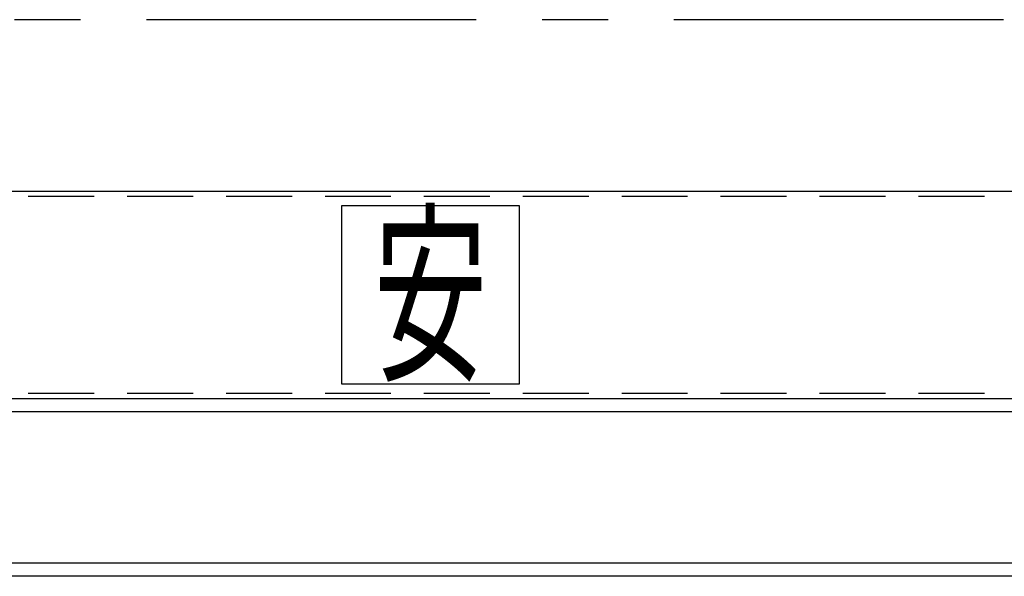
# Model space of a CAD drawing. Units: millimetres. Extents: x -185 to 185, y -134 to 137.
# Drawn here: x -126 to -102, y -2 to 11 of the extents above; entities that cross this region are included whole.
import ezdxf
from ezdxf.enums import TextEntityAlignment as Align

# ---------------------------------------------------------------- set-up
doc = ezdxf.new("R2010")
doc.units = ezdxf.units.MM
doc.header["$LTSCALE"] = 0.25
doc.linetypes.add('CENTER', pattern=[50.8, 31.75, -6.35, 6.35, -6.35])
doc.linetypes.add('DASHED2', pattern=[9.525, 6.35, -3.175])
doc.layers.add('Layer0016', color=7, linetype='Continuous')
doc.styles.add('dcStyle3', font='ＭＳ Ｐゴシック', dxfattribs={"width": 0.8})

# ---------------------------------------------------------------- blocks, each defined once
blk = doc.blocks.new('DC_GROUP_MSLI2815_R0_4')
at = {"layer": 'Layer0016', "color": 6, "linetype": 'Continuous', "lineweight": 25}
for p, q in [((-114.027, 6.852), (-118.313, 6.852)), ((-118.313, 6.852), (-118.313, 2.566)), ((-114.027, 2.566), (-114.027, 6.852)), ((-118.313, 2.566), (-114.027, 2.566))]:
    blk.add_line(p, q, dxfattribs=at)
at = {"layer": 'Layer0016', "color": 6, "style": 'dcStyle3', "width": 0.55}
blk.add_text('安', height=3.429, dxfattribs=at).set_placement((-117.541, 2.995), (-114.798, 2.995), align=Align.FIT)

msp = doc.modelspace()

# ---------------------------------------------------------------- linework, layer by layer
at = {"layer": 'Layer0016', "color": 8, "linetype": 'CENTER', "lineweight": 25}
msp.add_line((-26.17, 11.338), (-162.598, 11.338), dxfattribs=at)
at = {"layer": 'Layer0016', "color": 7, "linetype": 'Continuous', "lineweight": 25}
for p, q in [((-147.284, 7.209), (57.802, 7.209)), ((-148.941, 2.209), (-26.17, 2.209)), ((-5.022, -2.076), (-159.027, -2.076))]:
    msp.add_line(p, q, dxfattribs=at)
at = {"layer": 'Layer0016', "color": 6, "linetype": 'DASHED2', "lineweight": 25}
for p, q in [((-147.284, 7.081), (57.802, 7.081)), ((-147.284, 2.338), (-26.17, 2.338))]:
    msp.add_line(p, q, dxfattribs=at)
at = {"layer": 'Layer0016', "color": 6, "linetype": 'Continuous', "lineweight": 25}
for p, q in [((-148.941, 1.895), (-26.17, 1.895)), ((-26.17, -1.762), (-159.027, -1.762))]:
    msp.add_line(p, q, dxfattribs=at)

# ---------------------------------------------------------------- block references
at = {"layer": 'Layer0016', "linetype": 'Continuous'}
msp.add_blockref('DC_GROUP_MSLI2815_R0_4', (0, 0), dxfattribs=at)

doc.saveas('drawing.dxf')
